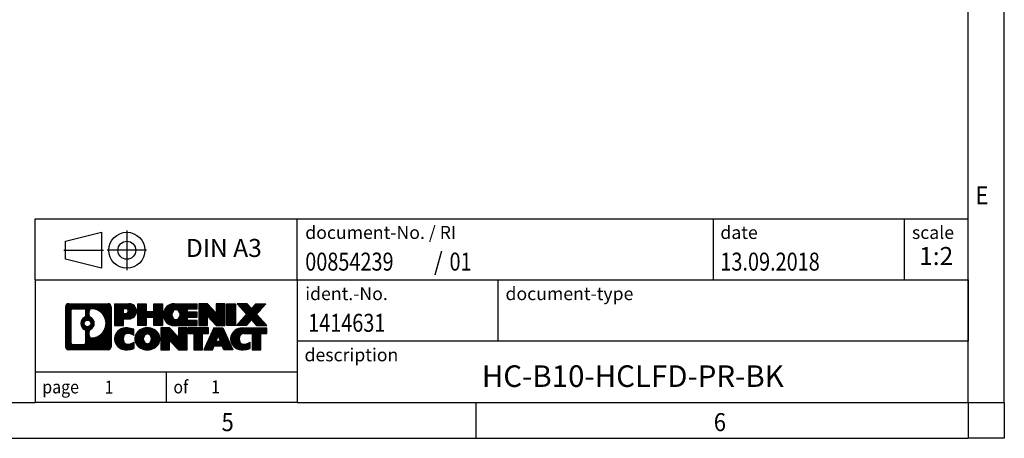
# Model space of a CAD drawing. Units: millimetres. Extents: x -132 to 288, y 671 to 968.
# Drawn here: x 151 to 288, y 671 to 729 of the extents above; entities that cross this region are included whole.
import ezdxf

# ---------------------------------------------------------------- set-up
doc = ezdxf.new("R2010")
doc.units = ezdxf.units.MM
doc.linetypes.add('DOT_CENTER', pattern=[14, 12, -1, 0, -1])
doc.linetypes.add('PHANTOM', pattern=[13, 10, -1, 0, -1, 0, -1])
doc.layers.add('1', color=7, linetype='Continuous')
doc.styles.add('CONVERTER_11', font='txt.shx', dxfattribs={"width": 0.9})
doc.styles.add('CONVERTER_12', font='txt.shx', dxfattribs={"width": 0.81})
doc.styles.add('CONVERTER_13', font='txt.shx', dxfattribs={"width": 0.72})
doc.styles.add('CONVERTER_14', font='txt.shx', dxfattribs={"width": 0.855})
pattern_1 = [(45, (62.7811309658083, -72.3161373035813), (-0.1414213562373095, 0), [])]

# ---------------------------------------------------------------- blocks, each defined once
blk = doc.blocks.new('_rahmen', base_point=(282.921200152536, 670.6693360200047))
at = {"layer": '1', "linetype": 'Continuous'}
h = blk.add_hatch(dxfattribs=at)
h.set_pattern_fill('CUSTOM20', color=2, scale=0.1, angle=45, pattern_type=2)
h.set_pattern_definition(pattern_1)
edge = h.paths.add_edge_path()
edge.add_line((163.9348518338321, 688.951591404604), (163.9348518338321, 683.3870806354037))
edge.add_arc((163.5106072184483, 683.3870806354037), 0.4242446153831452, 270, 360, ccw=False)
edge.add_line((163.5106072184483, 682.9628360200205), (158.0372951277313, 682.9628360200205))
edge.add_arc((158.0372951277313, 683.3870806354037), 0.4242446153827188, 180, 270, ccw=False)
edge.add_line((157.6130505123486, 683.3870806354037), (157.6130505123486, 688.951591404604))
edge.add_arc((158.0372951277313, 688.951591404604), 0.424244615383941, 90, 180, ccw=False)
edge.add_line((158.0372951277313, 689.3758360199879), (163.5106072184483, 689.3758360199879))
edge.add_arc((163.5106072184483, 688.951591404604), 0.4242446153837989, 0, 90, ccw=False)
edge = h.paths.add_edge_path(flags=16)
edge.add_arc((158.6311898044779, 683.9911084986541), 0.3157169230756267, 180, 270)
edge.add_line((158.6311898044779, 683.6753915755774), (160.1070230654875, 683.6753915755774))
edge.add_arc((160.1070230654875, 683.9911084986541), 0.3157169230767067, 270, 360)
edge.add_line((160.4227399885641, 683.9911084986541), (160.4227399885641, 685.5218794301857))
edge.add_arc((160.1070230654875, 685.5218794301857), 0.315716923076593, 0, 64.80558935145946)
edge.add_arc((160.6296075130624, 686.6327091762485), 0.9118975235576192, 115.19441064851631, 244.8055893514928, ccw=False)
edge.add_arc((160.1070230654875, 687.7435389223106), 0.3157169230760022, 295.1944106485669, 360)
edge.add_line((160.4227399885641, 687.7435389223106), (160.4227399885641, 688.3475635413713))
edge.add_arc((160.1070230654875, 688.3475635413713), 0.315716923076593, 0, 90)
edge.add_line((160.1070230654875, 688.6632804644473), (158.6311898044779, 688.6632804644473))
edge.add_arc((158.6311898044779, 688.3475635413713), 0.3157169230760246, 90, 180)
edge.add_line((158.3154728814023, 688.3475635413713), (158.3154728814023, 683.9911084986541))
edge = h.paths.add_edge_path(flags=16)
edge.add_arc((161.2067384910097, 685.5235675762801), 0.3157169230765964, 115.3740086783521, 180)
edge.add_line((160.8910215679329, 685.5235675762801), (160.8910215679329, 684.9417161695851))
edge.add_arc((161.2067384910097, 684.9417161695851), 0.315716923076792, 180, 269.8110329574129)
edge.add_arc((161.2123546263197, 686.644551117154), 2.018561131933267, 269.8110329575802, 450.1889670424198)
edge.add_arc((161.2067384910097, 688.347386064723), 0.3157169230762423, 90.1889670425871, 180)
edge.add_line((160.8910215679329, 688.347386064723), (160.8910215679329, 687.7418507762162))
edge.add_arc((161.2067384910097, 687.7418507762162), 0.315716923076792, 180, 244.6259913216303)
edge.add_arc((160.6806957929217, 686.6327091762485), 0.9118481501443672, -64.62599132181492, 64.62599132180571, ccw=False)
edge = h.paths.add_edge_path(flags=16)
edge.add_arc((160.656880778249, 686.6327091762485), 0.4709789327784222, 0, 360)
h = blk.add_hatch(dxfattribs=at)
h.set_pattern_fill('CUSTOM21', color=2, scale=0.1, angle=45, pattern_type=2)
h.set_pattern_definition(pattern_1)
edge = h.paths.add_edge_path()
edge.add_line((163.9348518338321, 688.951591404604), (163.9348518338321, 683.3870806354037))
edge.add_arc((163.5106072184483, 683.3870806354037), 0.4242446153831452, 270, 360, ccw=False)
edge.add_line((163.5106072184483, 682.9628360200205), (158.0372951277313, 682.9628360200205))
edge.add_arc((158.0372951277313, 683.3870806354037), 0.4242446153827188, 180, 270, ccw=False)
edge.add_line((157.6130505123486, 683.3870806354037), (157.6130505123486, 688.951591404604))
edge.add_arc((158.0372951277313, 688.951591404604), 0.424244615383941, 90, 180, ccw=False)
edge.add_line((158.0372951277313, 689.3758360199879), (163.5106072184483, 689.3758360199879))
edge.add_arc((163.5106072184483, 688.951591404604), 0.4242446153837989, 0, 90, ccw=False)
edge = h.paths.add_edge_path(flags=16)
edge.add_arc((158.6311898044779, 683.9911084986541), 0.3157169230756267, 180, 270)
edge.add_line((158.6311898044779, 683.6753915755774), (160.1070230654875, 683.6753915755774))
edge.add_arc((160.1070230654875, 683.9911084986541), 0.3157169230767067, 270, 360)
edge.add_line((160.4227399885641, 683.9911084986541), (160.4227399885641, 685.5218794301857))
edge.add_arc((160.1070230654875, 685.5218794301857), 0.315716923076593, 0, 64.80558935145946)
edge.add_arc((160.6296075130624, 686.6327091762485), 0.9118975235576192, 115.19441064851631, 244.8055893514928, ccw=False)
edge.add_arc((160.1070230654875, 687.7435389223106), 0.3157169230760022, 295.1944106485669, 360)
edge.add_line((160.4227399885641, 687.7435389223106), (160.4227399885641, 688.3475635413713))
edge.add_arc((160.1070230654875, 688.3475635413713), 0.315716923076593, 0, 90)
edge.add_line((160.1070230654875, 688.6632804644473), (158.6311898044779, 688.6632804644473))
edge.add_arc((158.6311898044779, 688.3475635413713), 0.3157169230760246, 90, 180)
edge.add_line((158.3154728814023, 688.3475635413713), (158.3154728814023, 683.9911084986541))
edge = h.paths.add_edge_path(flags=16)
edge.add_arc((161.2067384910097, 685.5235675762801), 0.3157169230765964, 115.3740086783521, 180)
edge.add_line((160.8910215679329, 685.5235675762801), (160.8910215679329, 684.9417161695851))
edge.add_arc((161.2067384910097, 684.9417161695851), 0.315716923076792, 180, 269.8110329574129)
edge.add_arc((161.2123546263197, 686.644551117154), 2.018561131933267, 269.8110329575802, 450.1889670424198)
edge.add_arc((161.2067384910097, 688.347386064723), 0.3157169230762423, 90.1889670425871, 180)
edge.add_line((160.8910215679329, 688.347386064723), (160.8910215679329, 687.7418507762162))
edge.add_arc((161.2067384910097, 687.7418507762162), 0.315716923076792, 180, 244.6259913216303)
edge.add_arc((160.6806957929217, 686.6327091762485), 0.9118481501443672, -64.62599132181492, 64.62599132180571, ccw=False)
edge = h.paths.add_edge_path(flags=16)
edge.add_arc((160.656880778249, 686.6327091762485), 0.4709789327784222, 0, 360)
h = blk.add_hatch(dxfattribs=at)
h.set_pattern_fill('CUSTOM14', color=2, scale=0.1, angle=45, pattern_type=2)
h.set_pattern_definition(pattern_1)
edge = h.paths.add_edge_path()
edge.add_line((166.4112409127334, 687.2651047373386), (165.652473324953, 687.2651047373386))
edge.add_line((165.652473324953, 687.2651047373386), (165.652473324953, 686.3220264961949))
edge.add_line((165.652473324953, 686.3220264961949), (164.411968914699, 686.3220264961949))
edge.add_line((164.411968914699, 686.3220264961949), (164.411968914699, 689.3758360200059))
edge.add_line((164.411968914699, 689.3758360200059), (166.4112409127334, 689.3758360200059))
edge.add_arc((166.4112409127334, 688.3204703786722), 1.055365641333651, -90, 90, ccw=False)
edge = h.paths.add_edge_path(flags=16)
edge.add_arc((165.969768386495, 688.3598663498947), 0.3528638246709761, 270, 450)
edge.add_line((165.969768386495, 688.7127301745659), (165.652473324953, 688.7127301745659))
edge.add_line((165.652473324953, 688.7127301745659), (165.652473324953, 688.0070025252237))
edge.add_line((165.652473324953, 688.0070025252237), (165.969768386495, 688.0070025252237))
h = blk.add_hatch(dxfattribs=at)
h.set_pattern_fill('CUSTOM15', color=2, scale=0.1, angle=45, pattern_type=2)
h.set_pattern_definition(pattern_1)
edge = h.paths.add_edge_path()
edge.add_line((166.4112409127334, 687.2651047373386), (165.652473324953, 687.2651047373386))
edge.add_line((165.652473324953, 687.2651047373386), (165.652473324953, 686.3220264961949))
edge.add_line((165.652473324953, 686.3220264961949), (164.411968914699, 686.3220264961949))
edge.add_line((164.411968914699, 686.3220264961949), (164.411968914699, 689.3758360200059))
edge.add_line((164.411968914699, 689.3758360200059), (166.4112409127334, 689.3758360200059))
edge.add_arc((166.4112409127334, 688.3204703786722), 1.055365641333651, -90, 90, ccw=False)
edge = h.paths.add_edge_path(flags=16)
edge.add_arc((165.969768386495, 688.3598663498947), 0.3528638246709761, 270, 450)
edge.add_line((165.969768386495, 688.7127301745659), (165.652473324953, 688.7127301745659))
edge.add_line((165.652473324953, 688.7127301745659), (165.652473324953, 688.0070025252237))
edge.add_line((165.652473324953, 688.0070025252237), (165.969768386495, 688.0070025252237))
h = blk.add_hatch(dxfattribs=at)
h.set_pattern_fill('CUSTOM0', color=2, scale=0.1, angle=45, pattern_type=2)
h.set_pattern_definition(pattern_1)
h.paths.add_polyline_path([(171.0438963387472, 686.3220264961949), (169.8511036365807, 686.3220264961949), (169.8511036365807, 687.4562986050385), (168.8014460586733, 687.4562986050385), (168.8014460586733, 686.3220264961949), (167.6086533565067, 686.3220264961949), (167.6086533565067, 689.3758360200059), (168.8014460586733, 689.3758360200059), (168.8014460586733, 688.3070026866714), (169.8511036365807, 688.3070026866714), (169.8511036365807, 689.3758360200059), (171.0438963387472, 689.3758360200059)])
h = blk.add_hatch(dxfattribs=at)
h.set_pattern_fill('CUSTOM1', color=2, scale=0.1, angle=45, pattern_type=2)
h.set_pattern_definition(pattern_1)
h.paths.add_polyline_path([(171.0438963387472, 686.3220264961949), (169.8511036365807, 686.3220264961949), (169.8511036365807, 687.4562986050385), (168.8014460586733, 687.4562986050385), (168.8014460586733, 686.3220264961949), (167.6086533565067, 686.3220264961949), (167.6086533565067, 689.3758360200059), (168.8014460586733, 689.3758360200059), (168.8014460586733, 688.3070026866714), (169.8511036365807, 688.3070026866714), (169.8511036365807, 689.3758360200059), (171.0438963387472, 689.3758360200059)])
h = blk.add_hatch(dxfattribs=at)
h.set_pattern_fill('CUSTOM18', color=2, scale=0.1, angle=45, pattern_type=2)
h.set_pattern_definition(pattern_1)
edge = h.paths.add_edge_path()
edge.add_line((175.8627788555017, 688.677822414563), (174.526851029074, 688.677822414563))
edge.add_line((174.526851029074, 688.677822414563), (174.526851029074, 688.1979380608213))
edge.add_line((174.526851029074, 688.1979380608213), (175.8627788555017, 688.1979380608213))
edge.add_line((175.8627788555017, 688.1979380608213), (175.8627788555017, 687.499924455379))
edge.add_line((175.8627788555017, 687.499924455379), (174.526851029074, 687.499924455379))
edge.add_line((174.526851029074, 687.499924455379), (174.526851029074, 687.0200401016373))
edge.add_line((174.526851029074, 687.0200401016373), (175.8627788555017, 687.0200401016373))
edge.add_line((175.8627788555017, 687.0200401016373), (175.8627788555017, 686.3220264961949))
edge.add_line((175.8627788555017, 686.3220264961949), (172.7124591317208, 686.3220264961949))
edge.add_arc((172.7124591317208, 687.8489312581002), 1.526904761905712, 90, 270, ccw=False)
edge.add_line((172.7124591317208, 689.3758360200059), (175.8627788555017, 689.3758360200059))
edge.add_line((175.8627788555017, 689.3758360200059), (175.8627788555017, 688.677822414563))
edge = h.paths.add_edge_path(flags=16)
edge.add_arc((172.928731141886, 688.0056624362206), 0.5179085730133349, 38.12041979715197, 141.8795802028674)
edge.add_arc((173.1284711782322, 687.8489312581002), 0.7717997786797044, 141.8795802028477, 218.1204197971523)
edge.add_arc((172.928731141886, 687.6922000799796), 0.5179085730134884, 218.1204197971227, 321.8795802028579)
edge.add_arc((172.7289911055398, 687.8489312581002), 0.7717997786795031, 321.8795802028359, 398.1204197971641)
h = blk.add_hatch(dxfattribs=at)
h.set_pattern_fill('CUSTOM19', color=2, scale=0.1, angle=45, pattern_type=2)
h.set_pattern_definition(pattern_1)
edge = h.paths.add_edge_path()
edge.add_line((175.8627788555017, 688.677822414563), (174.526851029074, 688.677822414563))
edge.add_line((174.526851029074, 688.677822414563), (174.526851029074, 688.1979380608213))
edge.add_line((174.526851029074, 688.1979380608213), (175.8627788555017, 688.1979380608213))
edge.add_line((175.8627788555017, 688.1979380608213), (175.8627788555017, 687.499924455379))
edge.add_line((175.8627788555017, 687.499924455379), (174.526851029074, 687.499924455379))
edge.add_line((174.526851029074, 687.499924455379), (174.526851029074, 687.0200401016373))
edge.add_line((174.526851029074, 687.0200401016373), (175.8627788555017, 687.0200401016373))
edge.add_line((175.8627788555017, 687.0200401016373), (175.8627788555017, 686.3220264961949))
edge.add_line((175.8627788555017, 686.3220264961949), (172.7124591317208, 686.3220264961949))
edge.add_arc((172.7124591317208, 687.8489312581002), 1.526904761905712, 90, 270, ccw=False)
edge.add_line((172.7124591317208, 689.3758360200059), (175.8627788555017, 689.3758360200059))
edge.add_line((175.8627788555017, 689.3758360200059), (175.8627788555017, 688.677822414563))
edge = h.paths.add_edge_path(flags=16)
edge.add_arc((172.928731141886, 688.0056624362206), 0.5179085730133349, 38.12041979715197, 141.8795802028674)
edge.add_arc((173.1284711782322, 687.8489312581002), 0.7717997786797044, 141.8795802028477, 218.1204197971523)
edge.add_arc((172.928731141886, 687.6922000799796), 0.5179085730134884, 218.1204197971227, 321.8795802028579)
edge.add_arc((172.7289911055398, 687.8489312581002), 0.7717997786795031, 321.8795802028359, 398.1204197971641)
h = blk.add_hatch(dxfattribs=at)
h.set_pattern_fill('CUSTOM4', color=2, scale=0.1, angle=45, pattern_type=2)
h.set_pattern_definition(pattern_1)
h.paths.add_polyline_path([(178.5346345083551, 688.0670605098009), (177.2941300981011, 689.3758360200059), (176.1013373959347, 689.3758360200059), (176.1013373959347, 686.3220264961949), (177.2941300981011, 686.3220264961949), (177.2941300981011, 687.6308020063996), (178.5346345083551, 686.3220264961949), (179.7274272105217, 686.3220264961949), (179.7274272105217, 689.3758360200059), (178.5346345083551, 689.3758360200059)])
h = blk.add_hatch(dxfattribs=at)
h.set_pattern_fill('CUSTOM5', color=2, scale=0.1, angle=45, pattern_type=2)
h.set_pattern_definition(pattern_1)
h.paths.add_polyline_path([(178.5346345083551, 688.0670605098009), (177.2941300981011, 689.3758360200059), (176.1013373959347, 689.3758360200059), (176.1013373959347, 686.3220264961949), (177.2941300981011, 686.3220264961949), (177.2941300981011, 687.6308020063996), (178.5346345083551, 686.3220264961949), (179.7274272105217, 686.3220264961949), (179.7274272105217, 689.3758360200059), (178.5346345083551, 689.3758360200059)])
h = blk.add_hatch(dxfattribs=at)
h.set_pattern_fill('CUSTOM10', color=2, scale=0.1, angle=45, pattern_type=2)
h.set_pattern_definition(pattern_1)
h.paths.add_polyline_path([(181.2064901612086, 686.3220264961949), (179.9659857509556, 686.3220264961949), (179.9659857509556, 689.3758360200059), (181.2064901612086, 689.3758360200059)])
h = blk.add_hatch(dxfattribs=at)
h.set_pattern_fill('CUSTOM11', color=2, scale=0.1, angle=45, pattern_type=2)
h.set_pattern_definition(pattern_1)
h.paths.add_polyline_path([(181.2064901612086, 686.3220264961949), (179.9659857509556, 686.3220264961949), (179.9659857509556, 689.3758360200059), (181.2064901612086, 689.3758360200059)])
h = blk.add_hatch(dxfattribs=at)
h.set_pattern_fill('CUSTOM12', color=2, scale=0.1, angle=45, pattern_type=2)
h.set_pattern_definition(pattern_1)
h.paths.add_polyline_path([(185.4289763268794, 689.3758360200059), (184.1264466961128, 687.9028854899698), (185.524399743053, 686.3220264961949), (184.1216755253047, 686.3220264961949), (183.4250845872394, 687.1097582814886), (182.7284936491735, 686.3220264961949), (181.3257694314254, 686.3220264961949), (182.7237224783657, 687.9028854899698), (181.4211928475983, 689.3758360200059), (182.8239170653474, 689.3758360200059), (183.4250845872394, 688.6960126984504), (184.0262521091321, 689.3758360200059)])
h = blk.add_hatch(dxfattribs=at)
h.set_pattern_fill('CUSTOM13', color=2, scale=0.1, angle=45, pattern_type=2)
h.set_pattern_definition(pattern_1)
h.paths.add_polyline_path([(185.4289763268794, 689.3758360200059), (184.1264466961128, 687.9028854899698), (185.524399743053, 686.3220264961949), (184.1216755253047, 686.3220264961949), (183.4250845872394, 687.1097582814886), (182.7284936491735, 686.3220264961949), (181.3257694314254, 686.3220264961949), (182.7237224783657, 687.9028854899698), (181.4211928475983, 689.3758360200059), (182.8239170653474, 689.3758360200059), (183.4250845872394, 688.6960126984504), (184.0262521091321, 689.3758360200059)])
h = blk.add_hatch(dxfattribs=at)
h.set_pattern_fill('CUSTOM24', color=2, scale=0.1, angle=45, pattern_type=2)
h.set_pattern_definition(pattern_1)
edge = h.paths.add_edge_path()
edge.add_arc((166.0367527451716, 684.3769504198909), 1.639695123940555, 84.8418552303655, 164.9381082228913)
edge.add_arc((165.6176249017088, 684.4897407819258), 1.205656168391039, 164.9381082228805, 195.0618917770935)
edge.add_arc((166.0367527451716, 684.6025311439606), 1.639695123939505, 195.0618917770895, 275.1581447696363)
edge.add_arc((165.7478966504357, 687.8024217271823), 4.852596863498272, 275.1581447696238, 285.9799912583524)
edge.add_line((167.0838245675535, 683.1373394213813), (167.0838245675535, 684.0098564281847))
edge.add_arc((165.9057695255285, 685.9002071473344), 2.227384008972719, 288.4480761181337, 301.93090894996374, ccw=False)
edge.add_arc((166.3239372591894, 684.6466613712972), 0.9059297849847965, 246.6277221118618, 288.44807611815565, ccw=False)
edge.add_arc((166.1674972264873, 684.2846693525872), 0.5115800601947741, 208.5214732576828, 246.6277221118169, ccw=False)
edge.add_arc((166.5448544845677, 684.4897407819258), 0.9410597353333544, 151.4785267422702, 208.5214732576994, ccw=False)
edge.add_arc((166.1674972264873, 684.6948122112649), 0.5115800601947587, 113.3722778882084, 151.4785267423172, ccw=False)
edge.add_arc((166.3239372591894, 684.3328201925542), 0.9059297849853588, 71.55192388185799, 113.3722778881353, ccw=False)
edge.add_arc((165.9057695255285, 683.0792744165176), 2.227384008973513, 58.06909105003791, 71.5519238818672, ccw=False)
edge.add_line((167.0838245675535, 684.9696251356675), (167.0838245675535, 685.8421421424707))
edge.add_arc((165.7478966504357, 681.17705983667), 4.852596863497931, 74.02000874164692, 84.84185523037608)
h = blk.add_hatch(dxfattribs=at)
h.set_pattern_fill('CUSTOM25', color=2, scale=0.1, angle=45, pattern_type=2)
h.set_pattern_definition(pattern_1)
edge = h.paths.add_edge_path()
edge.add_arc((166.0367527451716, 684.3769504198909), 1.639695123940555, 84.8418552303655, 164.9381082228913)
edge.add_arc((165.6176249017088, 684.4897407819258), 1.205656168391039, 164.9381082228805, 195.0618917770935)
edge.add_arc((166.0367527451716, 684.6025311439606), 1.639695123939505, 195.0618917770895, 275.1581447696363)
edge.add_arc((165.7478966504357, 687.8024217271823), 4.852596863498272, 275.1581447696238, 285.9799912583524)
edge.add_line((167.0838245675535, 683.1373394213813), (167.0838245675535, 684.0098564281847))
edge.add_arc((165.9057695255285, 685.9002071473344), 2.227384008972719, 288.4480761181337, 301.93090894996374, ccw=False)
edge.add_arc((166.3239372591894, 684.6466613712972), 0.9059297849847965, 246.6277221118618, 288.44807611815565, ccw=False)
edge.add_arc((166.1674972264873, 684.2846693525872), 0.5115800601947741, 208.5214732576828, 246.6277221118169, ccw=False)
edge.add_arc((166.5448544845677, 684.4897407819258), 0.9410597353333544, 151.4785267422702, 208.5214732576994, ccw=False)
edge.add_arc((166.1674972264873, 684.6948122112649), 0.5115800601947587, 113.3722778882084, 151.4785267423172, ccw=False)
edge.add_arc((166.3239372591894, 684.3328201925542), 0.9059297849853588, 71.55192388185799, 113.3722778881353, ccw=False)
edge.add_arc((165.9057695255285, 683.0792744165176), 2.227384008973513, 58.06909105003791, 71.5519238818672, ccw=False)
edge.add_line((167.0838245675535, 684.9696251356675), (167.0838245675535, 685.8421421424707))
edge.add_arc((165.7478966504357, 681.17705983667), 4.852596863497931, 74.02000874164692, 84.84185523037608)
h = blk.add_hatch(dxfattribs=at)
h.set_pattern_fill('CUSTOM16', color=2, scale=0.1, angle=45, pattern_type=2)
h.set_pattern_definition(pattern_1)
edge = h.paths.add_edge_path()
edge.add_arc((168.9677836610925, 683.951165771623), 2.065479772208644, 62.45185182430745, 117.5481481756681)
edge.add_arc((168.686843769259, 684.4897407819258), 1.458034083651526, 117.5481481756579, 242.4518518243421)
edge.add_arc((168.9677836610925, 685.0283157922291), 2.065479772208687, 242.4518518243392, 297.5481481756852)
edge.add_arc((169.2487235529256, 684.4897407819258), 1.45803408365217, 297.5481481757064, 422.4518518242936)
edge = h.paths.add_edge_path(flags=16)
edge.add_arc((168.768043624746, 684.4897407819258), 0.7717997786796373, 321.8795802028437, 398.1204197971629)
edge.add_arc((168.9677836610925, 684.6464719600463), 0.5179085730133157, 38.12041979716964, 141.8795802028517)
edge.add_arc((169.1675236974384, 684.4897407819258), 0.7717997786794839, 141.8795802028241, 218.1204197971693)
edge.add_arc((168.9677836610925, 684.3330096038059), 0.5179085730138424, 218.1204197971879, 321.8795802027908)
h = blk.add_hatch(dxfattribs=at)
h.set_pattern_fill('CUSTOM17', color=2, scale=0.1, angle=45, pattern_type=2)
h.set_pattern_definition(pattern_1)
edge = h.paths.add_edge_path()
edge.add_arc((168.9677836610925, 683.951165771623), 2.065479772208644, 62.45185182430745, 117.5481481756681)
edge.add_arc((168.686843769259, 684.4897407819258), 1.458034083651526, 117.5481481756579, 242.4518518243421)
edge.add_arc((168.9677836610925, 685.0283157922291), 2.065479772208687, 242.4518518243392, 297.5481481756852)
edge.add_arc((169.2487235529256, 684.4897407819258), 1.45803408365217, 297.5481481757064, 422.4518518242936)
edge = h.paths.add_edge_path(flags=16)
edge.add_arc((168.768043624746, 684.4897407819258), 0.7717997786796373, 321.8795802028437, 398.1204197971629)
edge.add_arc((168.9677836610925, 684.6464719600463), 0.5179085730133157, 38.12041979716964, 141.8795802028517)
edge.add_arc((169.1675236974384, 684.4897407819258), 0.7717997786794839, 141.8795802028241, 218.1204197971693)
edge.add_arc((168.9677836610925, 684.3330096038059), 0.5179085730138424, 218.1204197971879, 321.8795802027908)
h = blk.add_hatch(dxfattribs=at)
h.set_pattern_fill('CUSTOM2', color=2, scale=0.1, angle=45, pattern_type=2)
h.set_pattern_definition(pattern_1)
h.paths.add_polyline_path([(173.2861956879355, 684.7078700336265), (172.0456912776825, 686.0166455438316), (170.852898575515, 686.0166455438316), (170.852898575515, 682.9628360200205), (172.0456912776825, 682.9628360200205), (172.0456912776825, 684.2716115302251), (173.2861956879355, 682.9628360200205), (174.4789883901019, 682.9628360200205), (174.4789883901019, 686.0166455438316), (173.2861956879355, 686.0166455438316)])
h = blk.add_hatch(dxfattribs=at)
h.set_pattern_fill('CUSTOM3', color=2, scale=0.1, angle=45, pattern_type=2)
h.set_pattern_definition(pattern_1)
h.paths.add_polyline_path([(173.2861956879355, 684.7078700336265), (172.0456912776825, 686.0166455438316), (170.852898575515, 686.0166455438316), (170.852898575515, 682.9628360200205), (172.0456912776825, 682.9628360200205), (172.0456912776825, 684.2716115302251), (173.2861956879355, 682.9628360200205), (174.4789883901019, 682.9628360200205), (174.4789883901019, 686.0166455438316), (173.2861956879355, 686.0166455438316)])
h = blk.add_hatch(dxfattribs=at)
h.set_pattern_fill('CUSTOM6', color=2, scale=0.1, angle=45, pattern_type=2)
h.set_pattern_definition(pattern_1)
h.paths.add_polyline_path([(177.4371142914757, 686.0166455438316), (174.622123514362, 686.0166455438316), (174.622123514362, 685.231380237708), (175.4332225518367, 685.231380237708), (175.4332225518367, 682.9628360200205), (176.6260152540031, 682.9628360200205), (176.6260152540031, 685.231380237708), (177.4371142914757, 685.231380237708)])
h = blk.add_hatch(dxfattribs=at)
h.set_pattern_fill('CUSTOM7', color=2, scale=0.1, angle=45, pattern_type=2)
h.set_pattern_definition(pattern_1)
h.paths.add_polyline_path([(177.4371142914757, 686.0166455438316), (174.622123514362, 686.0166455438316), (174.622123514362, 685.231380237708), (175.4332225518367, 685.231380237708), (175.4332225518367, 682.9628360200205), (176.6260152540031, 682.9628360200205), (176.6260152540031, 685.231380237708), (177.4371142914757, 685.231380237708)])
h = blk.add_hatch(dxfattribs=at)
h.set_pattern_fill('CUSTOM8', color=2, scale=0.1, angle=45, pattern_type=2)
h.set_pattern_definition(pattern_1)
h.paths.add_polyline_path([(179.5755417474227, 682.9628360200205), (179.3640616939469, 683.5037965642383), (178.2316201172729, 683.5037965642383), (178.0201400637972, 682.9628360200205), (176.7796356535443, 682.9628360200205), (178.1775887004835, 686.0166455438316), (179.4180931107363, 686.0166455438316), (180.8160461576765, 682.9628360200205)])
h.paths.add_polyline_path([(178.4976756684181, 684.184359829545), (178.7978409056103, 684.9521747955316), (179.0980061428006, 684.184359829545)], flags=16)
h = blk.add_hatch(dxfattribs=at)
h.set_pattern_fill('CUSTOM9', color=2, scale=0.1, angle=45, pattern_type=2)
h.set_pattern_definition(pattern_1)
h.paths.add_polyline_path([(179.5755417474227, 682.9628360200205), (179.3640616939469, 683.5037965642383), (178.2316201172729, 683.5037965642383), (178.0201400637972, 682.9628360200205), (176.7796356535443, 682.9628360200205), (178.1775887004835, 686.0166455438316), (179.4180931107363, 686.0166455438316), (180.8160461576765, 682.9628360200205)])
h.paths.add_polyline_path([(178.4976756684181, 684.184359829545), (178.7978409056103, 684.9521747955316), (179.0980061428006, 684.184359829545)], flags=16)
h = blk.add_hatch(dxfattribs=at)
h.set_pattern_fill('CUSTOM22', color=2, scale=0.1, angle=45, pattern_type=2)
h.set_pattern_definition(pattern_1)
edge = h.paths.add_edge_path()
edge.add_line((185.524399743053, 685.231380237708), (184.7133007055797, 685.231380237708))
edge.add_line((184.7133007055797, 685.231380237708), (184.7133007055797, 682.9628360200205))
edge.add_line((184.7133007055797, 682.9628360200205), (183.520508003412, 682.9628360200205))
edge.add_line((183.520508003412, 682.9628360200205), (183.520508003412, 685.231380237708))
edge.add_line((183.520508003412, 685.231380237708), (182.4168687038439, 685.231380237708))
edge.add_arc((182.4168687038439, 684.2768572308819), 0.9545230068260935, 90, 109.3371432194297)
edge.add_arc((182.2701987057401, 684.6948122112649), 0.5115800601943861, 109.3371432194763, 151.4785267424151)
edge.add_arc((182.6475559638217, 684.4897407819258), 0.9410597353350602, 151.4785267423581, 208.5214732576662)
edge.add_arc((182.2701987057401, 684.2846693525872), 0.5115800601959196, 208.5214732576856, 246.6277221118373)
edge.add_arc((182.4266387384434, 684.6466613712972), 0.9059297849851912, 246.6277221118041, 288.448076118071)
edge.add_arc((182.0084710047813, 685.900207147334), 2.227384008972818, 288.4480761181321, 301.9309089499404)
edge.add_line((183.1865260468053, 684.0098564281841), (183.1865260468053, 683.1373394213808))
edge.add_arc((181.8505981296886, 687.8024217271823), 4.852596863498945, 275.1581447696372, 285.9799912583386, ccw=False)
edge.add_arc((182.1394542244244, 684.6025311439606), 1.639695123940448, 195.0618917771012, 275.158144769679, ccw=False)
edge.add_arc((181.7203263809628, 684.4897407819258), 1.205656168392988, 164.9381082229054, 195.0618917770946, ccw=False)
edge.add_arc((182.1394542244244, 684.3769504198909), 1.639695123940101, 90, 164.9381082228988, ccw=False)
edge.add_line((182.1394542244244, 686.016645543831), (185.524399743053, 686.0166455438316))
edge.add_line((185.524399743053, 686.0166455438316), (185.524399743053, 685.231380237708))
h = blk.add_hatch(dxfattribs=at)
h.set_pattern_fill('CUSTOM23', color=2, scale=0.1, angle=45, pattern_type=2)
h.set_pattern_definition(pattern_1)
edge = h.paths.add_edge_path()
edge.add_line((185.524399743053, 685.231380237708), (184.7133007055797, 685.231380237708))
edge.add_line((184.7133007055797, 685.231380237708), (184.7133007055797, 682.9628360200205))
edge.add_line((184.7133007055797, 682.9628360200205), (183.520508003412, 682.9628360200205))
edge.add_line((183.520508003412, 682.9628360200205), (183.520508003412, 685.231380237708))
edge.add_line((183.520508003412, 685.231380237708), (182.4168687038439, 685.231380237708))
edge.add_arc((182.4168687038439, 684.2768572308819), 0.9545230068260935, 90, 109.3371432194297)
edge.add_arc((182.2701987057401, 684.6948122112649), 0.5115800601943861, 109.3371432194763, 151.4785267424151)
edge.add_arc((182.6475559638217, 684.4897407819258), 0.9410597353350602, 151.4785267423581, 208.5214732576662)
edge.add_arc((182.2701987057401, 684.2846693525872), 0.5115800601959196, 208.5214732576856, 246.6277221118373)
edge.add_arc((182.4266387384434, 684.6466613712972), 0.9059297849851912, 246.6277221118041, 288.448076118071)
edge.add_arc((182.0084710047813, 685.900207147334), 2.227384008972818, 288.4480761181321, 301.9309089499404)
edge.add_line((183.1865260468053, 684.0098564281841), (183.1865260468053, 683.1373394213808))
edge.add_arc((181.8505981296886, 687.8024217271823), 4.852596863498945, 275.1581447696372, 285.9799912583386, ccw=False)
edge.add_arc((182.1394542244244, 684.6025311439606), 1.639695123940448, 195.0618917771012, 275.158144769679, ccw=False)
edge.add_arc((181.7203263809628, 684.4897407819258), 1.205656168392988, 164.9381082229054, 195.0618917770946, ccw=False)
edge.add_arc((182.1394542244244, 684.3769504198909), 1.639695123940101, 90, 164.9381082228988, ccw=False)
edge.add_line((182.1394542244244, 686.016645543831), (185.524399743053, 686.0166455438316))
edge.add_line((185.524399743053, 686.0166455438316), (185.524399743053, 685.231380237708))
at = {"color": 2, "linetype": 'Continuous'}
for p, q in [((157.6130505123486, 688.951591404604), (157.6130505123486, 683.3870806354037)), ((158.0372951277313, 689.3758360199879), (163.5106072184483, 689.3758360199879)), ((163.9348518338321, 688.951591404604), (163.9348518338321, 683.3870806354037)), ((164.411968914699, 689.3758360200059), (164.411968914699, 686.3220264961949)), ((164.411968914699, 689.3758360200059), (166.4112409127334, 689.3758360200059)), ((167.6086533565067, 689.3758360200059), (168.8014460586733, 689.3758360200059)), ((167.6086533565067, 689.3758360200059), (167.6086533565067, 686.3220264961949)), ((168.8014460586733, 689.3758360200059), (168.8014460586733, 688.3070026866714)), ((169.8511036365807, 689.3758360200059), (171.0438963387472, 689.3758360200059)), ((169.8511036365807, 688.3070026866714), (169.8511036365807, 689.3758360200059)), ((171.0438963387472, 689.3758360200059), (171.0438963387472, 686.3220264961949)), ((172.7124591317208, 689.3758360200059), (175.8627788555017, 689.3758360200059)), ((175.8627788555017, 688.677822414563), (175.8627788555017, 689.3758360200059)), ((176.1013373959347, 689.3758360200059), (176.1013373959347, 686.3220264961949)), ((177.2941300981011, 689.3758360200059), (176.1013373959347, 689.3758360200059)), ((178.5346345083551, 688.0670605098009), (177.2941300981011, 689.3758360200059)), ((178.5346345083551, 689.3758360200059), (178.5346345083551, 688.0670605098009)), ((179.7274272105217, 689.3758360200059), (178.5346345083551, 689.3758360200059)), ((179.7274272105217, 686.3220264961949), (179.7274272105217, 689.3758360200059)), ((179.9659857509556, 689.3758360200059), (181.2064901612086, 689.3758360200059)), ((179.9659857509556, 686.3220264961949), (179.9659857509556, 689.3758360200059)), ((181.2064901612086, 689.3758360200059), (181.2064901612086, 686.3220264961949)), ((182.8239170653474, 689.3758360200059), (181.4211928475983, 689.3758360200059)), ((181.4211928475983, 689.3758360200059), (182.7237224783657, 687.9028854899698)), ((182.8239170653474, 689.3758360200059), (183.4250845872394, 688.6960126984504)), ((183.4250845872394, 688.6960126984504), (184.0262521091321, 689.3758360200059)), ((184.0262521091321, 689.3758360200059), (185.4289763268794, 689.3758360200059)), ((184.1264466961128, 687.9028854899698), (185.4289763268794, 689.3758360200059)), ((158.3154728814023, 688.3475635413713), (158.3154728814023, 683.9911084986541)), ((158.6311898044779, 688.6632804644473), (160.1070230654875, 688.6632804644473)), ((160.4227399885641, 687.7435389223106), (160.4227399885641, 688.3475635413713)), ((160.8910215679329, 687.7418507762162), (160.8910215679329, 688.347386064723)), ((165.652473324953, 688.7127301745659), (165.969768386495, 688.7127301745659)), ((165.652473324953, 688.0070025252237), (165.652473324953, 688.7127301745659)), ((165.652473324953, 688.0070025252237), (165.969768386495, 688.0070025252237)), ((168.8014460586733, 688.3070026866714), (169.8511036365807, 688.3070026866714)), ((174.526851029074, 688.1979380608213), (174.526851029074, 688.677822414563)), ((174.526851029074, 688.677822414563), (175.8627788555017, 688.677822414563)), ((175.8627788555017, 688.1979380608213), (174.526851029074, 688.1979380608213)), ((175.8627788555017, 687.499924455379), (175.8627788555017, 688.1979380608213)), ((177.2941300981011, 686.3220264961949), (177.2941300981011, 687.6308020063996)), ((177.2941300981011, 687.6308020063996), (178.5346345083551, 686.3220264961949)), ((181.3257694314254, 686.3220264961949), (182.7237224783657, 687.9028854899698)), ((184.1264466961128, 687.9028854899698), (185.524399743053, 686.3220264961949)), ((164.411968914699, 686.3220264961949), (165.652473324953, 686.3220264961949)), ((165.652473324953, 687.2651047373386), (166.4112409127334, 687.2651047373386)), ((165.652473324953, 686.3220264961949), (165.652473324953, 687.2651047373386)), ((168.8014460586733, 686.3220264961949), (167.6086533565067, 686.3220264961949)), ((168.8014460586733, 687.4562986050385), (168.8014460586733, 686.3220264961949)), ((169.8511036365807, 687.4562986050385), (168.8014460586733, 687.4562986050385)), ((169.8511036365807, 686.3220264961949), (169.8511036365807, 687.4562986050385)), ((171.0438963387472, 686.3220264961949), (169.8511036365807, 686.3220264961949)), ((172.7124591317208, 686.3220264961949), (175.8627788555017, 686.3220264961949)), ((174.526851029074, 687.499924455379), (175.8627788555017, 687.499924455379)), ((174.526851029074, 687.0200401016373), (174.526851029074, 687.499924455379)), ((175.8627788555017, 687.0200401016373), (174.526851029074, 687.0200401016373)), ((175.8627788555017, 686.3220264961949), (175.8627788555017, 687.0200401016373)), ((176.1013373959347, 686.3220264961949), (177.2941300981011, 686.3220264961949)), ((178.5346345083551, 686.3220264961949), (179.7274272105217, 686.3220264961949)), ((181.2064901612086, 686.3220264961949), (179.9659857509556, 686.3220264961949)), ((182.7284936491735, 686.3220264961949), (181.3257694314254, 686.3220264961949)), ((182.7284936491735, 686.3220264961949), (183.4250845872394, 687.1097582814886)), ((183.4250845872394, 687.1097582814886), (184.1216755253047, 686.3220264961949)), ((184.1216755253047, 686.3220264961949), (185.524399743053, 686.3220264961949)), ((160.4227399885641, 683.9911084986541), (160.4227399885641, 685.5218794301857)), ((160.8910215679329, 684.9417161695851), (160.8910215679329, 685.5235675762801)), ((167.0838245675535, 684.9696251356675), (167.0838245675535, 685.8421421424707)), ((170.852898575515, 686.0166455438316), (170.852898575515, 682.9628360200205)), ((172.0456912776825, 686.0166455438316), (170.852898575515, 686.0166455438316)), ((173.2861956879355, 684.7078700336265), (172.0456912776825, 686.0166455438316)), ((174.4789883901019, 686.0166455438316), (173.2861956879355, 686.0166455438316)), ((173.2861956879355, 686.0166455438316), (173.2861956879355, 684.7078700336265)), ((174.4789883901019, 682.9628360200205), (174.4789883901019, 686.0166455438316)), ((177.4371142914757, 686.0166455438316), (174.622123514362, 686.0166455438316)), ((174.622123514362, 686.0166455438316), (174.622123514362, 685.231380237708)), ((174.622123514362, 685.231380237708), (175.4332225518367, 685.231380237708)), ((175.4332225518367, 685.231380237708), (175.4332225518367, 682.9628360200205)), ((176.6260152540031, 685.231380237708), (177.4371142914757, 685.231380237708)), ((176.6260152540031, 682.9628360200205), (176.6260152540031, 685.231380237708)), ((178.1775887004835, 686.0166455438316), (176.7796356535443, 682.9628360200205)), ((177.4371142914757, 685.231380237708), (177.4371142914757, 686.0166455438316)), ((178.1775887004835, 686.0166455438316), (179.4180931107363, 686.0166455438316)), ((178.4976756684181, 684.184359829545), (178.7978409056103, 684.9521747955316)), ((179.0980061428006, 684.184359829545), (178.7978409056103, 684.9521747955316)), ((179.4180931107363, 686.0166455438316), (180.8160461576765, 682.9628360200205)), ((182.1394542244244, 686.016645543831), (185.524399743053, 686.0166455438316)), ((182.4168687038439, 685.231380237708), (183.520508003412, 685.231380237708)), ((183.520508003412, 685.231380237708), (183.520508003412, 682.9628360200205)), ((184.7133007055797, 685.231380237708), (185.524399743053, 685.231380237708)), ((184.7133007055797, 682.9628360200205), (184.7133007055797, 685.231380237708)), ((185.524399743053, 685.231380237708), (185.524399743053, 686.0166455438316)), ((160.1070230654875, 683.6753915755774), (158.6311898044779, 683.6753915755774)), ((167.0838245675535, 684.0098564281847), (167.0838245675535, 683.1373394213813)), ((172.0456912776825, 682.9628360200205), (172.0456912776825, 684.2716115302251)), ((172.0456912776825, 684.2716115302251), (173.2861956879355, 682.9628360200205)), ((178.0201400637972, 682.9628360200205), (178.2316201172729, 683.5037965642383)), ((178.2316201172729, 683.5037965642383), (179.3640616939469, 683.5037965642383)), ((178.4976756684181, 684.184359829545), (179.0980061428006, 684.184359829545)), ((179.5755417474227, 682.9628360200205), (179.3640616939469, 683.5037965642383)), ((183.1865260468053, 684.0098564281841), (183.1865260468053, 683.1373394213808)), ((163.5106072184483, 682.9628360200205), (158.0372951277313, 682.9628360200205)), ((170.852898575515, 682.9628360200205), (172.0456912776825, 682.9628360200205)), ((173.2861956879355, 682.9628360200205), (174.4789883901019, 682.9628360200205)), ((175.4332225518367, 682.9628360200205), (176.6260152540031, 682.9628360200205)), ((176.7796356535443, 682.9628360200205), (178.0201400637972, 682.9628360200205)), ((180.8160461576765, 682.9628360200205), (179.5755417474227, 682.9628360200205)), ((183.520508003412, 682.9628360200205), (184.7133007055797, 682.9628360200205))]:
    blk.add_line(p, q, dxfattribs=at)
blk.add_circle((160.656880778249, 686.6327091762485), 0.4709789327784222, dxfattribs=at)
for centre, radius, start, end in [((158.0372951277313, 688.951591404604), 0.424244615383941, 90, 180), ((163.5106072184483, 688.951591404604), 0.4242446153837989, 0, 90), ((166.4112409127334, 688.3204703786722), 1.055365641333651, 270, 90), ((172.7124591317208, 687.8489312581002), 1.526904761905712, 90, 270), ((158.6311898044779, 688.3475635413713), 0.3157169230760246, 90, 180), ((160.1070230654875, 688.3475635413713), 0.315716923076593, 0, 90), ((160.1070230654875, 687.7435389223106), 0.3157169230760022, 295.1944106485669, 0), ((161.2067384910097, 688.347386064723), 0.3157169230762423, 90.1889670425871, 180), ((161.2067384910097, 687.7418507762162), 0.315716923076792, 180, 244.6259913216303), ((161.2123546263197, 686.644551117154), 2.018561131933267, 269.8110329575802, 90.18896704241979), ((165.969768386495, 688.3598663498947), 0.3528638246709761, 270, 90), ((173.1284711782322, 687.8489312581002), 0.7717997786797044, 141.8795802028477, 218.1204197971523), ((172.928731141886, 688.0056624362206), 0.5179085730133349, 38.12041979715197, 141.8795802028674), ((172.7289911055398, 687.8489312581002), 0.7717997786795031, 321.8795802028359, 38.12041979716407), ((160.6296075130624, 686.6327091762485), 0.9118975235576192, 115.1944106485163, 244.8055893514929), ((160.6806957929217, 686.6327091762485), 0.9118481501443672, 295.3740086781851, 64.62599132180569), ((172.928731141886, 687.6922000799796), 0.5179085730134884, 218.1204197971227, 321.8795802028579), ((160.1070230654875, 685.5218794301857), 0.315716923076593, 0, 64.80558935145946), ((161.2067384910097, 685.5235675762801), 0.3157169230765964, 115.3740086783521, 180), ((161.2067384910097, 684.9417161695851), 0.315716923076792, 180, 269.8110329574129), ((165.6176249017088, 684.4897407819258), 1.205656168391039, 164.9381082228805, 195.0618917770935), ((166.0367527451716, 684.3769504198909), 1.639695123940555, 84.8418552303655, 164.9381082228913), ((166.5448544845677, 684.4897407819258), 0.9410597353333544, 151.4785267422702, 208.5214732576994), ((166.1674972264873, 684.6948122112649), 0.5115800601947587, 113.3722778882084, 151.4785267423172), ((166.3239372591894, 684.3328201925542), 0.9059297849853588, 71.55192388185803, 113.3722778881353), ((165.7478966504357, 681.17705983667), 4.852596863497931, 74.02000874164692, 84.84185523037608), ((165.9057695255285, 683.0792744165176), 2.227384008973513, 58.06909105003785, 71.55192388186722), ((168.686843769259, 684.4897407819258), 1.458034083651526, 117.5481481756579, 242.4518518243421), ((168.9677836610925, 683.951165771623), 2.065479772208644, 62.45185182430745, 117.5481481756681), ((169.1675236974384, 684.4897407819258), 0.7717997786794839, 141.8795802028241, 218.1204197971693), ((168.9677836610925, 684.6464719600463), 0.5179085730133157, 38.12041979716964, 141.8795802028517), ((168.768043624746, 684.4897407819258), 0.7717997786796373, 321.8795802028437, 38.12041979716289), ((169.2487235529256, 684.4897407819258), 1.45803408365217, 297.5481481757064, 62.45185182429357), ((181.7203263809628, 684.4897407819258), 1.205656168392988, 164.9381082229054, 195.0618917770946), ((182.1394542244244, 684.3769504198909), 1.639695123940101, 90, 164.9381082228988), ((182.6475559638217, 684.4897407819258), 0.9410597353350602, 151.4785267423581, 208.5214732576662), ((182.2701987057401, 684.6948122112649), 0.5115800601943861, 109.3371432194763, 151.4785267424151), ((182.4168687038439, 684.2768572308819), 0.9545230068260935, 90, 109.3371432194297), ((158.6311898044779, 683.9911084986541), 0.3157169230756267, 180, 270), ((160.1070230654875, 683.9911084986541), 0.3157169230767067, 270, 0), ((166.0367527451716, 684.6025311439606), 1.639695123939505, 195.0618917770895, 275.1581447696363), ((166.1674972264873, 684.2846693525872), 0.5115800601947741, 208.5214732576828, 246.6277221118169), ((166.3239372591894, 684.6466613712972), 0.9059297849847965, 246.6277221118618, 288.4480761181556), ((165.9057695255285, 685.9002071473344), 2.227384008972719, 288.4480761181337, 301.9309089499637), ((168.9677836610925, 684.3330096038059), 0.5179085730138424, 218.1204197971879, 321.8795802027908), ((182.1394542244244, 684.6025311439606), 1.639695123940448, 195.0618917771012, 275.158144769679), ((182.2701987057401, 684.2846693525872), 0.5115800601959196, 208.5214732576856, 246.6277221118373), ((182.4266387384434, 684.6466613712972), 0.9059297849851912, 246.6277221118041, 288.448076118071), ((182.0084710047813, 685.900207147334), 2.227384008972818, 288.4480761181321, 301.9309089499404), ((158.0372951277313, 683.3870806354037), 0.4242446153827188, 180, 270), ((163.5106072184483, 683.3870806354037), 0.4242446153831452, 270, 0), ((165.7478966504357, 687.8024217271823), 4.852596863498272, 275.1581447696238, 285.9799912583524), ((168.9677836610925, 685.0283157922291), 2.065479772208687, 242.4518518243392, 297.5481481756852), ((181.8505981296886, 687.8024217271823), 4.852596863498945, 275.1581447696372, 285.9799912583386)]:
    blk.add_arc(centre, radius, start, end, dxfattribs=at)
at = {"layer": '1', "color": 6, "linetype": 'Continuous'}
for p, q in [((282.921200152535, 696.9193360200042), (282.9212001525359, 733.0693360200048)), ((153.3763956257861, 701.1693360200042), (282.9212001525377, 701.1693360200042)), ((282.9212001525377, 692.6693360200042), (282.9212001525377, 701.1693360200042)), ((282.921200152536, 692.6693360200042), (282.921200152535, 696.9193360200042)), ((153.3763956257861, 692.6693360200042), (189.776395625786, 692.6693360200042)), ((189.776395625786, 692.6693360200042), (282.9212001525377, 692.6693360200042)), ((282.9212001525377, 692.6693360200042), (282.9212001525373, 684.1693360200042)), ((282.9212001525355, 684.1693360200042), (282.921200152536, 692.6693360200042)), ((282.9212001525359, 675.6693360200043), (282.9212001525373, 684.1693360200042)), ((282.9212001525359, 675.6693360200043), (282.9212001525355, 684.1693360200042)), ((9.58786681920287, 675.6693360200047), (153.3763956257861, 675.6693360200017)), ((171.576395625786, 675.6693360200043), (153.3763956257861, 675.6693360200042)), ((189.421200152536, 675.6693360200043), (171.576395625786, 675.6693360200043)), ((189.776395625786, 675.6693360200042), (189.421200152536, 675.6693360200043)), ((189.776395625786, 675.6693360200042), (239.421200152536, 675.6693360200043)), ((214.5878668192025, 675.6693360200047), (282.9212001525359, 675.6693360200043)), ((239.421200152536, 675.6693360200043), (282.9212001525359, 675.6693360200043))]:
    blk.add_line(p, q, dxfattribs=at)
at = {"layer": '1', "color": 2, "linetype": 'Continuous'}
for p, q in [((287.9212001525335, 675.6693360200047), (287.9212001525335, 733.0693360200048)), ((157.6130505123486, 698.044336020004), (162.6130505123486, 699.294336020004)), ((162.6130505123486, 699.294336020004), (162.6130505123486, 694.294336020004)), ((157.6130505123486, 695.544336020004), (157.6130505123486, 698.044336020004)), ((162.6130505123486, 694.294336020004), (157.6130505123486, 695.544336020004)), ((214.5878668192025, 670.6693360200047), (214.5878668192025, 675.6693360200047)), ((287.9212001525335, 675.6693360200047), (287.9212001525335, 670.6693360200047)), ((146.2545334858694, 670.6693360200047), (214.5878668192025, 670.6693360200047)), ((214.5878668192025, 670.6693360200047), (282.921200152536, 670.6693360200047)), ((287.9212001525335, 670.6693360200047), (282.921200152536, 670.6693360200047))]:
    blk.add_line(p, q, dxfattribs=at)
at = {"layer": '1', "color": 7, "linetype": 'Continuous'}
for p, q in [((153.3763956257861, 692.6693360200042), (153.3763956257861, 701.1693360200042)), ((189.776395625786, 692.6693360200042), (189.776395625786, 701.1693360200042)), ((247.5027918708589, 701.1693360200042), (247.5027918708589, 692.6693360200042)), ((274.0027918708586, 701.1693360200042), (274.0027918708586, 692.6693360200042)), ((153.3763956257861, 692.6693360200042), (153.3763956257861, 679.9193360200042)), ((189.776395625786, 692.6693360200042), (189.776395625786, 679.9193360200043)), ((217.676395625786, 684.1693360200042), (217.676395625786, 692.6693360200042)), ((282.9212001525373, 684.1693360200042), (189.776395625786, 684.1693360200042)), ((153.3763956257861, 679.9193360200042), (153.3763956257861, 675.6693360200042)), ((153.3763956257861, 679.9193360200042), (171.576395625786, 679.9193360200043)), ((171.576395625786, 679.9193360200043), (189.776395625786, 679.9193360200043)), ((171.576395625786, 679.9193360200043), (171.576395625786, 675.6693360200043)), ((189.776395625786, 679.9193360200043), (189.776395625786, 675.6693360200042))]:
    blk.add_line(p, q, dxfattribs=at)
at = {"layer": '1', "color": 2, "linetype": 'PHANTOM'}
for p, q in [((166.1130505123486, 699.5443360200042), (166.1130505123486, 694.0443360200042)), ((168.8630505123486, 696.794336020004), (163.3630505123486, 696.794336020004))]:
    blk.add_line(p, q, dxfattribs=at)
at = {"layer": '1', "color": 2, "linetype": 'DOT_CENTER'}
blk.add_line((157.3630505123486, 696.794336020004), (162.8630505123486, 696.794336020004), dxfattribs=at)
at = {"layer": '1', "color": 2, "linetype": 'Continuous'}
for radius in [2.5, 1.25]:
    blk.add_circle((166.1130505123486, 696.794336020004), radius, dxfattribs=at)
at = {"layer": '1', "color": 7}
for s, style, width, p in [('E', 'CONVERTER_11', 0.9, (283.921200152536, 703.1693360200047)), ('00854239', 'CONVERTER_12', 0.81, (190.876395625786, 693.9693360200042)), ('/', 'CONVERTER_11', 0.9, (208.7499433477998, 693.9693360200042)), ('01', 'CONVERTER_12', 0.81, (210.9063078448418, 693.9693360200042)), ('1414631', 'CONVERTER_12', 0.81, (191.2763956257857, 685.4693360200042)), ('5', 'CONVERTER_11', 0.9, (179.2545334858692, 671.6693360200047)), ('6', 'CONVERTER_11', 0.9, (247.5878668192026, 671.6693360200047))]:
    blk.add_text(s, height=2.5, dxfattribs=dict(at, style=style, width=width)).set_placement(p)
at = {"layer": '1', "color": 3, "style": 'CONVERTER_12', "width": 0.81}
blk.add_text('13.09.2018', height=2.5, dxfattribs=at).set_placement((248.5027918708589, 693.9693360200042))
at = {"layer": '1', "color": 2, "style": 'CONVERTER_11', "width": 0.9}
for s, p in [('page', (154.3763956257861, 676.9103188050124)), ('1', (163.0226605961281, 676.8700873662023)), ('of', (172.5763956257859, 676.9103188050126)), ('1', (177.8117044355996, 676.9193360200042))]:
    blk.add_text(s, height=1.8, dxfattribs=at).set_placement(p)
at = {"layer": '1', "color": 2, "char_height": 1.8, "attachment_point": 1}
for s, insert, line_spacing_factor, style in [('document-No. / RI', (190.876395625786, 700.1693360200042), 1.32052821128451, 'CONVERTER_14'), ('date', (248.5027918708589, 700.1693360200042), 1.32052821128451, 'CONVERTER_11'), ('scale', (275.1027918708588, 700.1693360200042), 1.20048019207683, 'CONVERTER_11'), ('ident.-No.', (190.876395625786, 691.6693360200042), 1.20048019207683, 'CONVERTER_11'), ('document-type', (218.676395625786, 691.6693360200042), 1.20048019207683, 'CONVERTER_11'), ('description', (190.776395625786, 683.1693360200042), 1.20048019207683, 'CONVERTER_11')]:
    blk.add_mtext(s, dxfattribs=dict(at, insert=insert, line_spacing_factor=line_spacing_factor, style=style))
at = {"layer": '1', "color": 3, "char_height": 2.5}
for s, insert, attachment_point, line_spacing_factor, style in [('DIN A3', (179.576395625786, 696.7943360200042), 5, 1.20048019207683, 'CONVERTER_11'), ('1:2', (278.4619960116983, 693.9693360200042), 8, 1.32052821128451, 'CONVERTER_13')]:
    blk.add_mtext(s, dxfattribs=dict(at, insert=insert, attachment_point=attachment_point, line_spacing_factor=line_spacing_factor, style=style))
at = {"layer": '1', "color": 7, "insert": (236.3487978891615, 678.9193360200043), "char_height": 3, "attachment_point": 5, "line_spacing_factor": 1.20048019207683, "style": 'CONVERTER_12'}
blk.add_mtext('HC-B10-HCLFD-PR-BK', dxfattribs=at)
blk = doc.blocks.new('_punkt', base_point=(282.9212001525359, 675.6693360200043))
at = {"layer": '1', "color": 2, "linetype": 'Continuous'}
for q in [(287.9212001525336, 675.6693360200043), (282.921200152536, 670.6693360200047)]:
    blk.add_line((282.921200152536, 675.6693360200043), q, dxfattribs=at)
blk = doc.blocks.new('A3I_CS', base_point=(282.921200152536, 670.6693360200047))
at = {"layer": '1'}
for name, p in [('_rahmen', (282.921200152536, 670.6693360200047)), ('_punkt', (282.9212001525359, 675.6693360200043))]:
    blk.add_blockref(name, p, dxfattribs=at)
blk = doc.blocks.new('1')
blk.add_blockref('A3I_CS', (282.921200152536, 670.6693360200047))

msp = doc.modelspace()

# ---------------------------------------------------------------- block references
at = {"layer": '1'}
msp.add_blockref('1', (0, 0), dxfattribs=at)

doc.saveas('drawing.dxf')
